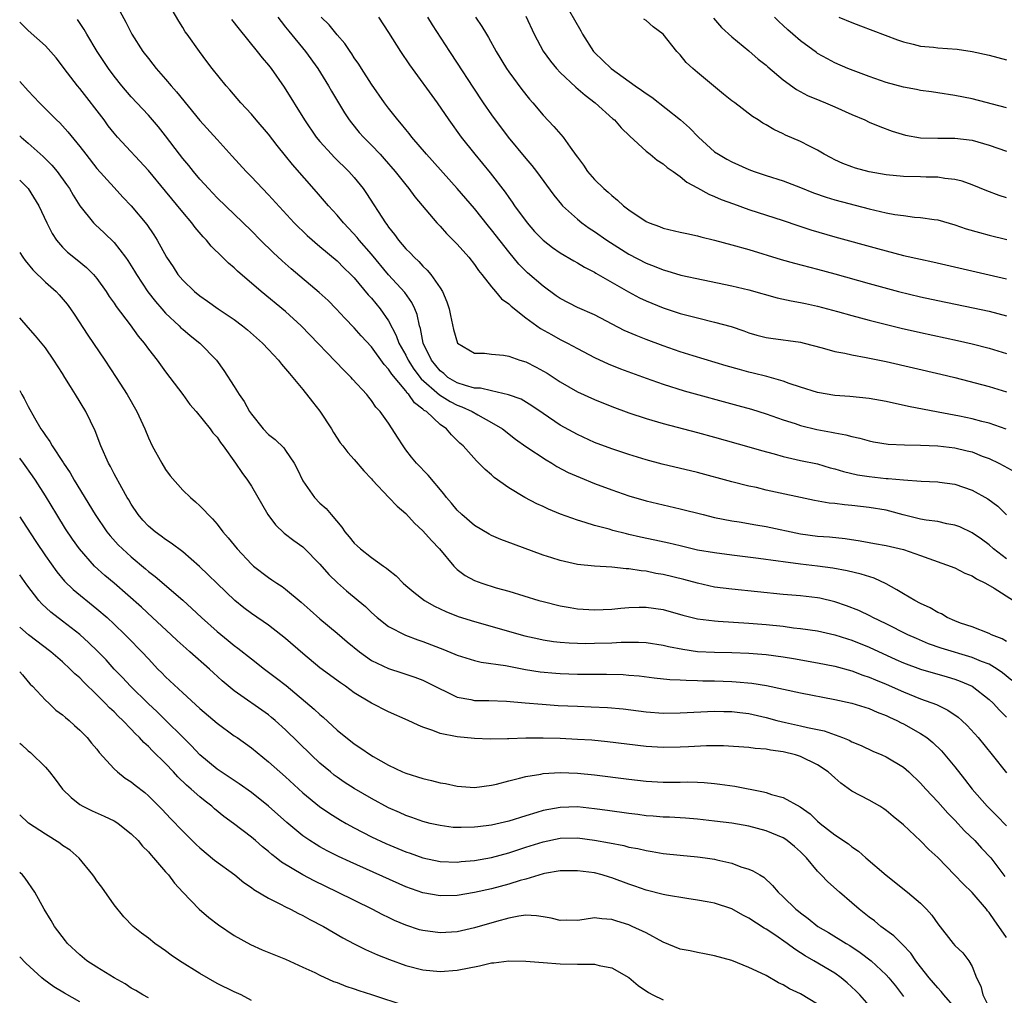
# Model space of a CAD drawing. Units: inches. Extents: x 2505000 to 2508000, y 1506000 to 1509000.
# Drawn here: x 2505000 to 2505115, y 1506191 to 1506305 of the extents above; entities that cross this region are included whole.
import ezdxf

# ---------------------------------------------------------------- set-up
doc = ezdxf.new("R2010")
doc.units = ezdxf.units.IN
doc.header["$MEASUREMENT"] = 0
doc.layers.add('LD25051506_2ft', color=121, linetype='Continuous')

msp = doc.modelspace()

# ---------------------------------------------------------------- linework, layer by layer
at = {"layer": 'LD25051506_2ft'}
for points, elevation in [([(2505011, 1506306.88), (2505012.39, 1506304.39), (2505013.09, 1506303), (2505014.36, 1506301), (2505015, 1506300.17), (2505015.52, 1506299.52), (2505015.92, 1506299), (2505017, 1506297.77), (2505017.65, 1506297), (2505018.28, 1506296.28), (2505021, 1506292.94), (2505023, 1506290.72), (2505024.78, 1506288.78), (2505026.4, 1506287), (2505027, 1506286.39), (2505028.29, 1506285), (2505029, 1506284.27), (2505032.01, 1506281), (2505033.52, 1506279.52), (2505035, 1506278.25), (2505037, 1506276.57), (2505037.78, 1506275.78), (2505038.6, 1506275), (2505039, 1506274.59), (2505040.63, 1506272.63), (2505041, 1506272.23), (2505042, 1506271), (2505043, 1506269.57), (2505043.89, 1506267.89), (2505044.2, 1506267), (2505045, 1506265.57), (2505045.27, 1506265), (2505045.95, 1506263.95), (2505046.81, 1506262.81), (2505048.95, 1506260.95), (2505050.17, 1506260.17), (2505051, 1506259.74), (2505051.55, 1506259.55), (2505052.74, 1506259), (2505053.38, 1506258.62), (2505055, 1506257.75), (2505056.27, 1506257), (2505057.8, 1506255.8), (2505059, 1506254.92), (2505061.37, 1506253.37), (2505062.01, 1506253), (2505062.62, 1506252.62), (2505063.92, 1506251.92), (2505065.31, 1506251.31), (2505067, 1506250.64), (2505069, 1506249.89), (2505071, 1506249.19), (2505073, 1506248.59), (2505077, 1506247.67), (2505079.66, 1506247), (2505081, 1506246.68), (2505083, 1506246.28), (2505083.85, 1506246.15), (2505085.8, 1506245.8), (2505087, 1506245.61), (2505091, 1506244.75), (2505093, 1506244.49), (2505094.4, 1506244.4), (2505096.21, 1506244.21), (2505097.96, 1506243.96), (2505099, 1506243.75), (2505099.65, 1506243.65), (2505101, 1506243.39), (2505103, 1506242.93), (2505105, 1506242.23), (2505109, 1506240.79), (2505110.17, 1506240.17), (2505111, 1506239.88), (2505111.52, 1506239.52), (2505112.57, 1506239), (2505113.58, 1506238.42), (2505115.85, 1506237)], 8608), ([(2505115, 1506241.86), (2505113.52, 1506243), (2505113, 1506243.47), (2505112.12, 1506244.12), (2505111, 1506244.89), (2505109.56, 1506245.56), (2505109, 1506245.76), (2505108.08, 1506245.92), (2505107, 1506246.18), (2505105.65, 1506246.35), (2505105, 1506246.48), (2505102.96, 1506246.96), (2505101.41, 1506247.41), (2505101, 1506247.5), (2505099, 1506247.83), (2505097, 1506248.05), (2505096.13, 1506248.13), (2505095, 1506248.28), (2505094.34, 1506248.34), (2505092.63, 1506248.63), (2505087, 1506249.86), (2505085.86, 1506250.14), (2505085, 1506250.33), (2505083, 1506250.83), (2505079, 1506251.9), (2505074.88, 1506252.88), (2505073, 1506253.39), (2505071, 1506254.01), (2505069, 1506254.67), (2505067, 1506255.42), (2505065, 1506256.32), (2505063, 1506257.44), (2505061, 1506258.78), (2505059.69, 1506259.69), (2505058.44, 1506260.44), (2505056.98, 1506260.98), (2505055, 1506261.41), (2505053.72, 1506261.73), (2505053, 1506261.75), (2505051.97, 1506262.03), (2505051, 1506262.37), (2505049.92, 1506263), (2505049.43, 1506263.43), (2505049, 1506263.75), (2505047.98, 1506265), (2505047.04, 1506267), (2505046.71, 1506268.71), (2505046.6, 1506269), (2505046.32, 1506270.32), (2505046.04, 1506271), (2505045.71, 1506271.71), (2505044.88, 1506272.88), (2505043, 1506274.96), (2505041, 1506277.35), (2505039.57, 1506279), (2505039.32, 1506279.32), (2505038.37, 1506280.37), (2505037.75, 1506281), (2505037, 1506281.9), (2505035.98, 1506283), (2505035.54, 1506283.54), (2505034.61, 1506284.61), (2505031.8, 1506287.8), (2505031, 1506288.82), (2505030.01, 1506290.01), (2505029, 1506291.33), (2505027.56, 1506293), (2505027, 1506293.68), (2505025.79, 1506295), (2505024.51, 1506296.51), (2505024.05, 1506297), (2505022.43, 1506299), (2505021.81, 1506299.81), (2505020.94, 1506301), (2505019.51, 1506303), (2505019.29, 1506303.29), (2505019, 1506303.79), (2505018.53, 1506304.53), (2505017.13, 1506307)], 8610), ([(2505063.34, 1506307), (2505065.41, 1506303.41), (2505065.61, 1506303), (2505066.87, 1506301), (2505067, 1506300.86), (2505068.94, 1506299), (2505071.73, 1506297), (2505072.49, 1506296.49), (2505073, 1506296.08), (2505073.67, 1506295.67), (2505077.03, 1506293.03), (2505078.08, 1506292.08), (2505079.1, 1506291), (2505081, 1506289.3), (2505081.44, 1506289), (2505082.42, 1506288.42), (2505083, 1506288.11), (2505085, 1506287.23), (2505085.61, 1506287), (2505087, 1506286.52), (2505089, 1506285.89), (2505091, 1506285.13), (2505092.52, 1506284.52), (2505094, 1506284), (2505095, 1506283.7), (2505099, 1506282.65), (2505101, 1506282.18), (2505102.01, 1506281.99), (2505103, 1506281.85), (2505104.31, 1506281.69), (2505105, 1506281.65), (2505106.6, 1506281.4), (2505107, 1506281.36), (2505109, 1506280.78), (2505110.33, 1506280.33), (2505111.88, 1506279.88), (2505113, 1506279.59), (2505115.07, 1506279.07)], 8626), ([(2505115, 1506232.22), (2505114.52, 1506232.52), (2505113.25, 1506233), (2505113, 1506233.14), (2505111, 1506233.9), (2505109.65, 1506234.35), (2505109, 1506234.6), (2505108.1, 1506235), (2505107.43, 1506235.43), (2505107, 1506235.58), (2505106.13, 1506236.13), (2505105, 1506236.63), (2505104.32, 1506237), (2505103, 1506237.77), (2505102.23, 1506238.23), (2505101, 1506238.94), (2505099.58, 1506239.58), (2505098.06, 1506240.06), (2505096.45, 1506240.45), (2505094.76, 1506240.76), (2505093, 1506240.99), (2505091, 1506241.21), (2505089, 1506241.48), (2505088.42, 1506241.58), (2505086.1, 1506241.9), (2505083, 1506242.26), (2505081, 1506242.53), (2505079, 1506242.87), (2505077, 1506243.34), (2505075.67, 1506243.67), (2505074.03, 1506244.03), (2505072.37, 1506244.37), (2505071, 1506244.69), (2505070.74, 1506244.74), (2505069.15, 1506245.15), (2505068.71, 1506245.29), (2505067, 1506245.74), (2505065.91, 1506246.09), (2505065, 1506246.34), (2505063.05, 1506247.05), (2505061.63, 1506247.63), (2505061, 1506247.93), (2505060.26, 1506248.26), (2505058.87, 1506249), (2505057, 1506250.13), (2505055.32, 1506251.32), (2505055, 1506251.62), (2505054.25, 1506252.25), (2505053.53, 1506253), (2505053.25, 1506253.25), (2505051.68, 1506255), (2505051.32, 1506255.32), (2505051, 1506255.65), (2505050.31, 1506256.31), (2505049.73, 1506257), (2505049, 1506257.52), (2505047.4, 1506259), (2505047.15, 1506259.15), (2505047, 1506259.3), (2505046.03, 1506260.03), (2505045.37, 1506261), (2505045.17, 1506261.17), (2505045, 1506261.42), (2505043.37, 1506263.37), (2505043, 1506263.96), (2505042.49, 1506264.49), (2505041, 1506266.55), (2505039.82, 1506267.82), (2505039, 1506268.77), (2505037.88, 1506269.88), (2505036.87, 1506271), (2505035.94, 1506271.94), (2505034.9, 1506272.9), (2505031.66, 1506275.66), (2505030.6, 1506276.6), (2505029.56, 1506277.56), (2505028.07, 1506279), (2505027, 1506280.07), (2505023, 1506283.93), (2505022, 1506285), (2505021.53, 1506285.53), (2505021, 1506286.11), (2505020.25, 1506287), (2505019.7, 1506287.7), (2505019, 1506288.53), (2505018.63, 1506289), (2505017, 1506291.15), (2505016.19, 1506292.19), (2505015, 1506293.57), (2505013, 1506295.69), (2505011.89, 1506297), (2505011, 1506298.12), (2505010.36, 1506299), (2505009.03, 1506301), (2505007.82, 1506303), (2505007.53, 1506303.53), (2505006.73, 1506304.73)], 8606), ([(2505024.7, 1506304.7), (2505025.58, 1506303.58), (2505027.69, 1506301), (2505028.26, 1506300.26), (2505029, 1506299.39), (2505029.3, 1506299), (2505030.84, 1506296.84), (2505033.18, 1506293), (2505034.57, 1506291), (2505035, 1506290.48), (2505036.35, 1506289), (2505036.67, 1506288.67), (2505038.37, 1506287), (2505039, 1506286.28), (2505040.02, 1506285), (2505040.43, 1506284.43), (2505042.64, 1506281), (2505042.8, 1506280.8), (2505043, 1506280.5), (2505043.67, 1506279.67), (2505044.14, 1506279), (2505045, 1506277.99), (2505045.51, 1506277.51), (2505045.96, 1506277), (2505046.51, 1506276.51), (2505047, 1506275.96), (2505047.51, 1506275.51), (2505047.93, 1506275), (2505049, 1506273.44), (2505049.28, 1506273), (2505049.79, 1506271.79), (2505050.04, 1506271), (2505050.2, 1506270.2), (2505050.57, 1506268.57), (2505051.01, 1506267), (2505053, 1506265.82), (2505054.17, 1506265.83), (2505055, 1506265.72), (2505056.4, 1506265.6), (2505057, 1506265.47), (2505058.31, 1506265), (2505059, 1506264.79), (2505060.19, 1506264.19), (2505061.47, 1506263.47), (2505063, 1506262.48), (2505065, 1506261.32), (2505067, 1506260.4), (2505069, 1506259.6), (2505071, 1506258.87), (2505073, 1506258.21), (2505075, 1506257.63), (2505079, 1506256.58), (2505081, 1506256.04), (2505085, 1506254.91), (2505086.46, 1506254.46), (2505087.92, 1506254.08), (2505089, 1506253.77), (2505091, 1506253.32), (2505093, 1506252.9), (2505094.47, 1506252.47), (2505095, 1506252.34), (2505096.02, 1506252.02), (2505097.65, 1506251.65), (2505099, 1506251.43), (2505101, 1506251.22), (2505101.22, 1506251.22), (2505103, 1506251.06), (2505105.09, 1506250.9), (2505107, 1506250.82), (2505107.21, 1506250.79), (2505109, 1506250.53), (2505111, 1506249.83), (2505112.84, 1506248.84), (2505113.99, 1506247.99), (2505115, 1506246.98)], 8612), ([(2505030.08, 1506305), (2505030.47, 1506304.47), (2505031, 1506303.83), (2505031.36, 1506303.36), (2505033.31, 1506301), (2505034.74, 1506299), (2505035.98, 1506297), (2505036.35, 1506296.35), (2505037.84, 1506293.84), (2505038.4, 1506293), (2505038.66, 1506292.66), (2505039.56, 1506291.56), (2505040.06, 1506291), (2505041, 1506290.05), (2505042.01, 1506289), (2505042.48, 1506288.48), (2505043.78, 1506287), (2505045, 1506285.43), (2505045.36, 1506285), (2505046.05, 1506284.05), (2505048.63, 1506281), (2505049, 1506280.61), (2505049.76, 1506279.76), (2505051, 1506278.51), (2505052.36, 1506277), (2505053, 1506276.17), (2505053.47, 1506275.47), (2505053.88, 1506275), (2505055, 1506273.54), (2505055.47, 1506273), (2505056.16, 1506272.16), (2505057, 1506271.57), (2505057.28, 1506271.28), (2505059, 1506269.94), (2505060.71, 1506268.71), (2505061.98, 1506267.98), (2505063, 1506267.43), (2505063.84, 1506267), (2505065, 1506266.36), (2505067, 1506265.3), (2505068.58, 1506264.58), (2505070.01, 1506264.01), (2505073, 1506262.91), (2505075, 1506262.19), (2505077.44, 1506261.44), (2505083.72, 1506259.72), (2505085.28, 1506259.28), (2505087, 1506258.74), (2505089, 1506258.05), (2505090.39, 1506257.61), (2505091, 1506257.4), (2505092.92, 1506256.92), (2505094.61, 1506256.61), (2505095, 1506256.52), (2505096.3, 1506256.3), (2505097, 1506256.09), (2505097.91, 1506255.91), (2505099, 1506255.61), (2505099.5, 1506255.5), (2505101.22, 1506255.22), (2505103.13, 1506255.13), (2505105, 1506255.11), (2505107, 1506255.02), (2505109, 1506254.78), (2505110.45, 1506254.45), (2505111, 1506254.3), (2505112.17, 1506253.83), (2505113, 1506253.53), (2505114.12, 1506253), (2505114.7, 1506252.7), (2505115.97, 1506251.97)], 8614), ([(2505114.97, 1506256.97), (2505113, 1506257.64), (2505112.16, 1506257.84), (2505111, 1506258.16), (2505109.53, 1506258.47), (2505107.04, 1506258.96), (2505103.61, 1506259.61), (2505101, 1506260.18), (2505099, 1506260.54), (2505096.76, 1506260.76), (2505095, 1506260.89), (2505093, 1506261.22), (2505091, 1506261.87), (2505089.7, 1506262.3), (2505089, 1506262.57), (2505087.1, 1506263.1), (2505085.5, 1506263.5), (2505085, 1506263.61), (2505083.9, 1506263.9), (2505082.34, 1506264.34), (2505078.48, 1506265.52), (2505077, 1506265.98), (2505075, 1506266.66), (2505073, 1506267.41), (2505071.86, 1506267.86), (2505070.47, 1506268.47), (2505067, 1506270.27), (2505065, 1506271.16), (2505063, 1506272.2), (2505062.52, 1506272.52), (2505061, 1506273.61), (2505059.19, 1506275.19), (2505059, 1506275.36), (2505058.19, 1506276.19), (2505057, 1506277.62), (2505055, 1506280.19), (2505054.63, 1506280.63), (2505053, 1506282.67), (2505051, 1506285.03), (2505047.41, 1506289), (2505045.71, 1506291), (2505045.41, 1506291.41), (2505045, 1506291.89), (2505044.51, 1506292.51), (2505044.06, 1506293), (2505043, 1506294.37), (2505042.53, 1506295), (2505041, 1506297.19), (2505039.83, 1506299), (2505039.51, 1506299.51), (2505039, 1506300.24), (2505038.71, 1506300.71), (2505038.5, 1506301), (2505037.91, 1506301.91), (2505037, 1506302.92), (2505036.08, 1506304.08), (2505035.14, 1506305)], 8616), ([(2505041.83, 1506305), (2505043, 1506303.18), (2505044.37, 1506301), (2505045.43, 1506299.43), (2505048.65, 1506295), (2505050.02, 1506293), (2505051.45, 1506291), (2505053.03, 1506289), (2505053.94, 1506287.94), (2505054.83, 1506286.83), (2505056.58, 1506284.58), (2505057, 1506283.95), (2505057.41, 1506283.41), (2505057.68, 1506283), (2505059.14, 1506281), (2505060.02, 1506280.02), (2505061, 1506278.98), (2505062.12, 1506278.12), (2505063, 1506277.52), (2505064.58, 1506276.58), (2505065, 1506276.36), (2505065.84, 1506275.84), (2505067, 1506275.27), (2505067.16, 1506275.16), (2505070.97, 1506272.97), (2505072.26, 1506272.26), (2505073, 1506271.9), (2505075, 1506271.1), (2505077, 1506270.46), (2505079, 1506269.93), (2505081, 1506269.44), (2505082.91, 1506268.91), (2505084.41, 1506268.41), (2505085, 1506268.2), (2505085.93, 1506267.93), (2505087, 1506267.64), (2505087.55, 1506267.55), (2505091, 1506267.1), (2505091.43, 1506267), (2505093.55, 1506266.45), (2505095, 1506266.03), (2505096.18, 1506265.82), (2505097, 1506265.62), (2505098.67, 1506265.33), (2505101, 1506264.84), (2505107.38, 1506263.38), (2505109, 1506262.99), (2505113, 1506261.92), (2505115, 1506261.33)], 8618), ([(2505047.54, 1506305), (2505048.09, 1506304.09), (2505050.09, 1506301), (2505051, 1506299.64), (2505052.82, 1506296.82), (2505054.03, 1506295), (2505055, 1506293.6), (2505056.95, 1506291), (2505059, 1506288.5), (2505059.69, 1506287.69), (2505060.22, 1506287), (2505062.25, 1506284.25), (2505063.15, 1506283.15), (2505063.28, 1506283), (2505065, 1506281.42), (2505065.52, 1506281), (2505066.39, 1506280.39), (2505067, 1506279.99), (2505068.43, 1506279), (2505071, 1506277.35), (2505073, 1506276.3), (2505073.96, 1506275.96), (2505075, 1506275.53), (2505075.43, 1506275.43), (2505077.07, 1506274.93), (2505079.65, 1506274.35), (2505083, 1506273.67), (2505085, 1506273.19), (2505088.27, 1506272.27), (2505089.9, 1506271.9), (2505091, 1506271.72), (2505091.59, 1506271.59), (2505093, 1506271.29), (2505095.33, 1506270.67), (2505097, 1506270.19), (2505099, 1506269.67), (2505102.73, 1506268.73), (2505105, 1506268.21), (2505109.31, 1506267.31), (2505111, 1506266.92), (2505113, 1506266.4), (2505115, 1506265.79)], 8620), ([(2505053.11, 1506305), (2505053.88, 1506303.88), (2505054.39, 1506303), (2505054.63, 1506302.63), (2505055.53, 1506301), (2505056.74, 1506299), (2505057, 1506298.63), (2505058.54, 1506296.54), (2505059.43, 1506295.43), (2505059.81, 1506295), (2505061, 1506293.58), (2505062.25, 1506292.25), (2505063.34, 1506291), (2505064.15, 1506289.85), (2505064.87, 1506288.87), (2505065, 1506288.67), (2505065.72, 1506287.72), (2505066.2, 1506287), (2505067, 1506286.08), (2505068.07, 1506285), (2505068.58, 1506284.58), (2505069, 1506284.18), (2505069.67, 1506283.67), (2505070.38, 1506283), (2505071, 1506282.53), (2505073, 1506281.16), (2505073.37, 1506281), (2505074.57, 1506280.57), (2505075, 1506280.4), (2505077, 1506279.94), (2505077.75, 1506279.75), (2505079, 1506279.5), (2505079.38, 1506279.38), (2505081, 1506279), (2505083, 1506278.46), (2505085, 1506277.9), (2505088.75, 1506276.75), (2505090.3, 1506276.3), (2505093, 1506275.61), (2505095, 1506275.06), (2505099, 1506273.93), (2505102.44, 1506273), (2505105, 1506272.39), (2505107, 1506271.96), (2505111.12, 1506271.12), (2505113, 1506270.7), (2505115, 1506270.17)], 8622), ([(2505059, 1506305.1), (2505059.98, 1506303), (2505061.03, 1506301.03), (2505061.86, 1506299.86), (2505062.58, 1506299), (2505063, 1506298.55), (2505064.84, 1506296.84), (2505065.9, 1506295.9), (2505067.08, 1506295), (2505069.14, 1506293.14), (2505069.31, 1506293), (2505070.09, 1506292.09), (2505071.1, 1506291.1), (2505073, 1506289.36), (2505073.48, 1506289), (2505074.32, 1506288.32), (2505075, 1506287.9), (2505075.47, 1506287.47), (2505076.18, 1506287), (2505077, 1506286.42), (2505077.76, 1506285.76), (2505079, 1506285.09), (2505080.34, 1506284.34), (2505081, 1506284.1), (2505081.75, 1506283.75), (2505083.21, 1506283.21), (2505085, 1506282.57), (2505089, 1506281.28), (2505090.69, 1506280.69), (2505092.2, 1506280.2), (2505095, 1506279.39), (2505099.99, 1506278.01), (2505103, 1506277.22), (2505105, 1506276.76), (2505106.45, 1506276.45), (2505113, 1506274.96), (2505115, 1506274.49)], 8624), ([(2505115, 1506283.94), (2505114.18, 1506284.18), (2505112.73, 1506284.73), (2505111, 1506285.43), (2505109.86, 1506285.86), (2505109, 1506286.07), (2505107.82, 1506286.18), (2505107, 1506286.34), (2505105.66, 1506286.34), (2505105, 1506286.37), (2505103, 1506286.41), (2505101, 1506286.61), (2505099, 1506286.96), (2505097.4, 1506287.4), (2505097, 1506287.53), (2505095.94, 1506287.94), (2505095, 1506288.37), (2505094.57, 1506288.57), (2505093.77, 1506289), (2505093, 1506289.48), (2505092.04, 1506289.96), (2505091, 1506290.51), (2505089.25, 1506291.25), (2505089, 1506291.38), (2505087.89, 1506291.89), (2505087, 1506292.44), (2505086.63, 1506292.63), (2505086.08, 1506293), (2505085.4, 1506293.4), (2505083.34, 1506295), (2505083, 1506295.25), (2505082.02, 1506296.02), (2505079, 1506298.53), (2505078.45, 1506299), (2505077.7, 1506299.7), (2505077, 1506300.59), (2505076.79, 1506300.79), (2505076.61, 1506301), (2505075, 1506303), (2505073.85, 1506303.85), (2505073, 1506304.61), (2505072.76, 1506304.76)], 8628), ([(2505080.88, 1506304.88), (2505081.8, 1506303.8), (2505083, 1506302.71), (2505085, 1506301.05), (2505086.09, 1506300.09), (2505087, 1506299.38), (2505087.2, 1506299.2), (2505089, 1506297.7), (2505090.56, 1506296.56), (2505091.84, 1506295.84), (2505093.26, 1506295.26), (2505093.93, 1506295), (2505095, 1506294.55), (2505097, 1506293.64), (2505098.52, 1506293), (2505099, 1506292.76), (2505100.24, 1506292.24), (2505101.71, 1506291.71), (2505103.25, 1506291.25), (2505105, 1506290.92), (2505107, 1506290.88), (2505109, 1506290.89), (2505111, 1506290.63), (2505113, 1506290.06), (2505115, 1506289.36)], 8630), ([(2505115, 1506294.41), (2505111, 1506295.45), (2505109, 1506295.86), (2505107, 1506296.15), (2505106.27, 1506296.27), (2505105, 1506296.44), (2505104.54, 1506296.54), (2505103, 1506296.83), (2505101, 1506297.37), (2505099, 1506298.06), (2505096.53, 1506299), (2505095, 1506299.68), (2505094.14, 1506300.14), (2505093, 1506300.77), (2505092.86, 1506300.86), (2505091, 1506302.23), (2505090.13, 1506303), (2505089.52, 1506303.52), (2505089, 1506304.02), (2505088.48, 1506304.48), (2505087.99, 1506305)], 8632), ([(2505095.48, 1506305), (2505097, 1506304.37), (2505097.99, 1506303.99), (2505102.33, 1506302.33), (2505103, 1506302.11), (2505104.15, 1506301.85), (2505105, 1506301.62), (2505106.52, 1506301.48), (2505107, 1506301.42), (2505109.26, 1506301.26), (2505111, 1506301), (2505113, 1506300.56), (2505115, 1506300.01)], 8634), ([(2505115.65, 1506227.65), (2505114.55, 1506228.55), (2505113.92, 1506229), (2505113, 1506229.55), (2505112.12, 1506229.88), (2505111, 1506230.36), (2505107.42, 1506231.42), (2505105.94, 1506231.94), (2505104.54, 1506232.54), (2505103.52, 1506233), (2505101, 1506234.28), (2505099.44, 1506235), (2505099.16, 1506235.16), (2505097.81, 1506235.81), (2505096.37, 1506236.37), (2505095, 1506236.82), (2505093.25, 1506237.25), (2505093, 1506237.29), (2505091, 1506237.54), (2505089, 1506237.7), (2505085.98, 1506237.98), (2505083, 1506238.29), (2505081, 1506238.56), (2505079, 1506238.99), (2505077.42, 1506239.42), (2505075, 1506240.01), (2505074.15, 1506240.15), (2505073, 1506240.4), (2505072.44, 1506240.44), (2505071, 1506240.68), (2505070.68, 1506240.68), (2505069, 1506240.87), (2505067, 1506241), (2505065, 1506241.19), (2505063, 1506241.63), (2505062.04, 1506241.96), (2505061, 1506242.29), (2505057.54, 1506243.54), (2505056.09, 1506244.09), (2505055, 1506244.55), (2505054.71, 1506244.71), (2505053, 1506245.74), (2505051.54, 1506247), (2505051, 1506247.53), (2505050.33, 1506248.33), (2505049.74, 1506249), (2505049.43, 1506249.43), (2505047.61, 1506251.61), (2505046.26, 1506253), (2505045.68, 1506253.68), (2505045, 1506254.55), (2505044.68, 1506255), (2505044.02, 1506256.02), (2505043.43, 1506257), (2505043, 1506257.64), (2505042.01, 1506259), (2505041.52, 1506259.52), (2505041, 1506260.31), (2505040.68, 1506260.68), (2505040.45, 1506261), (2505038.8, 1506262.8), (2505038.64, 1506263), (2505037.8, 1506263.8), (2505032.81, 1506269), (2505031, 1506270.67), (2505028.15, 1506273), (2505025.38, 1506275.38), (2505025, 1506275.76), (2505024.32, 1506276.32), (2505023.65, 1506277), (2505022.3, 1506278.3), (2505021.77, 1506279), (2505021.38, 1506279.38), (2505020.46, 1506280.46), (2505020.07, 1506281), (2505019, 1506282.24), (2505017, 1506284.71), (2505015, 1506287.1), (2505011.41, 1506291), (2505011, 1506291.48), (2505010.33, 1506292.33), (2505009.83, 1506293), (2505007, 1506296.68), (2505006.73, 1506297), (2505005.19, 1506299), (2505005, 1506299.28), (2505004.24, 1506300.24), (2505003, 1506301.66), (2505001, 1506303.45), (2505000.2, 1506304.2), (2505000, 1506304.39)], 8604), ([(2505000, 1506297.48), (2505001, 1506296.38), (2505002.29, 1506295), (2505004.29, 1506293), (2505004.66, 1506292.66), (2505005.61, 1506291.61), (2505007, 1506289.92), (2505007.69, 1506289), (2505009, 1506287.35), (2505011, 1506285.12), (2505012.02, 1506284.02), (2505013, 1506283), (2505014.82, 1506280.82), (2505015.62, 1506279.62), (2505016.02, 1506279), (2505017.13, 1506277), (2505017.88, 1506275.88), (2505018.44, 1506275), (2505019, 1506274.33), (2505020.37, 1506273), (2505021, 1506272.5), (2505021.89, 1506271.89), (2505023.15, 1506271), (2505025, 1506269.73), (2505025.98, 1506269), (2505026.54, 1506268.54), (2505028.29, 1506267), (2505029, 1506266.23), (2505030.18, 1506265), (2505030.53, 1506264.53), (2505031, 1506264), (2505031.43, 1506263.43), (2505031.85, 1506263), (2505033, 1506261.58), (2505034.13, 1506260.13), (2505035, 1506259.07), (2505036.35, 1506257), (2505036.58, 1506256.58), (2505037.37, 1506255.37), (2505037.67, 1506255), (2505038.24, 1506254.24), (2505039, 1506253.42), (2505040.1, 1506252.1), (2505041, 1506251.15), (2505041.13, 1506251), (2505043.04, 1506249), (2505043.98, 1506247.98), (2505045, 1506247.14), (2505046.01, 1506246.01), (2505047, 1506245.12), (2505047.98, 1506243.98), (2505048.92, 1506243), (2505050.59, 1506241), (2505050.79, 1506240.79), (2505051, 1506240.61), (2505051.92, 1506239.92), (2505053, 1506239.32), (2505053.85, 1506239), (2505055.52, 1506238.48), (2505057, 1506238.07), (2505060.49, 1506237), (2505061, 1506236.86), (2505063, 1506236.37), (2505064.16, 1506236.16), (2505065, 1506236.03), (2505067, 1506235.9), (2505069, 1506235.99), (2505070.08, 1506236.08), (2505071, 1506236.18), (2505072.19, 1506236.19), (2505073, 1506236.22), (2505075, 1506235.94), (2505077.29, 1506235.29), (2505079, 1506234.86), (2505081, 1506234.6), (2505081.41, 1506234.59), (2505085, 1506234.36), (2505087, 1506234.2), (2505089, 1506233.98), (2505090.19, 1506233.81), (2505091, 1506233.72), (2505093, 1506233.44), (2505095, 1506233), (2505096.5, 1506232.5), (2505097, 1506232.35), (2505099, 1506231.53), (2505102.1, 1506230.1), (2505103, 1506229.71), (2505105, 1506228.98), (2505108.1, 1506228.1), (2505109, 1506227.82), (2505109.6, 1506227.6), (2505111.01, 1506227), (2505113, 1506225.45), (2505113.47, 1506225), (2505114.2, 1506224.2), (2505115, 1506223.4)], 8602), ([(2505000, 1506291.15), (2505000.16, 1506291), (2505001, 1506290.3), (2505002.74, 1506288.74), (2505003.74, 1506287.74), (2505004.36, 1506287), (2505005.47, 1506285.47), (2505005.8, 1506285), (2505006.24, 1506284.24), (2505007.01, 1506283), (2505008.62, 1506281), (2505008.8, 1506280.8), (2505009.85, 1506279.85), (2505011, 1506278.73), (2505012.35, 1506277), (2505012.62, 1506276.62), (2505013.38, 1506275.38), (2505013.6, 1506275), (2505014.95, 1506272.95), (2505015.83, 1506271.83), (2505016.56, 1506271), (2505017, 1506270.5), (2505018.59, 1506269), (2505018.79, 1506268.79), (2505019, 1506268.6), (2505019.88, 1506267.88), (2505021.01, 1506267), (2505022.92, 1506265), (2505023.79, 1506263.79), (2505025, 1506261.92), (2505025.57, 1506261), (2505026.17, 1506260.17), (2505026.79, 1506259), (2505027, 1506258.7), (2505028.38, 1506257), (2505029, 1506256.35), (2505029.76, 1506255.76), (2505030.77, 1506254.77), (2505031, 1506254.46), (2505031.99, 1506253), (2505032.35, 1506252.35), (2505033, 1506250.95), (2505034.36, 1506249), (2505035, 1506248.35), (2505035.71, 1506247.71), (2505036.29, 1506247), (2505037.55, 1506245.55), (2505037.89, 1506245), (2505038.42, 1506244.42), (2505039, 1506243.66), (2505039.35, 1506243.35), (2505039.71, 1506243), (2505041, 1506241.98), (2505042.4, 1506241), (2505042.77, 1506240.77), (2505043, 1506240.55), (2505043.88, 1506239.88), (2505044.7, 1506239), (2505045, 1506238.74), (2505045.94, 1506237.94), (2505047.18, 1506237), (2505048.34, 1506236.34), (2505049.68, 1506235.69), (2505051.12, 1506235.12), (2505053, 1506234.54), (2505058.88, 1506232.88), (2505060.5, 1506232.5), (2505061, 1506232.41), (2505062.21, 1506232.21), (2505063, 1506232.12), (2505064.04, 1506232.04), (2505065.99, 1506231.99), (2505067, 1506232), (2505069, 1506232.05), (2505070.11, 1506232.11), (2505072.12, 1506232.12), (2505073, 1506232.08), (2505075, 1506231.78), (2505075.62, 1506231.62), (2505077.3, 1506231.3), (2505079, 1506231.06), (2505081, 1506230.96), (2505083, 1506230.93), (2505085, 1506230.86), (2505087, 1506230.69), (2505089, 1506230.41), (2505090.21, 1506230.21), (2505093, 1506229.72), (2505095, 1506229.32), (2505097, 1506228.77), (2505098.28, 1506228.28), (2505099, 1506228.05), (2505099.73, 1506227.73), (2505101, 1506227.23), (2505103, 1506226.34), (2505105, 1506225.54), (2505106.85, 1506224.85), (2505108.19, 1506224.19), (2505109.38, 1506223.38), (2505109.8, 1506223), (2505110.42, 1506222.42), (2505111.72, 1506221), (2505113.34, 1506219), (2505115, 1506216.9)], 8600), ([(2505000, 1506286), (2505001, 1506285), (2505002.23, 1506283), (2505003.17, 1506281), (2505003.77, 1506279.77), (2505004.28, 1506279), (2505005, 1506278.16), (2505005.58, 1506277.58), (2505006.7, 1506276.7), (2505007.79, 1506275.79), (2505008.59, 1506275), (2505009, 1506274.52), (2505010.09, 1506273), (2505010.44, 1506272.44), (2505011, 1506271.65), (2505011.25, 1506271.25), (2505012.89, 1506269.11), (2505013.81, 1506267.81), (2505014.49, 1506267), (2505015, 1506266.29), (2505016.01, 1506265), (2505017, 1506263.66), (2505017.51, 1506263), (2505019, 1506261), (2505019.83, 1506259.83), (2505020.58, 1506259), (2505022.19, 1506257), (2505022.53, 1506256.53), (2505023, 1506256.02), (2505023.39, 1506255.39), (2505023.71, 1506255), (2505025.16, 1506253), (2505025.89, 1506251.89), (2505026.55, 1506251), (2505027, 1506250.3), (2505028.92, 1506247), (2505029.8, 1506245.8), (2505030.83, 1506244.83), (2505031.97, 1506243.97), (2505033, 1506243.25), (2505033.13, 1506243.13), (2505035, 1506241.22), (2505036.03, 1506240.03), (2505037.03, 1506239.03), (2505038.11, 1506238.11), (2505039.47, 1506237), (2505040.29, 1506236.29), (2505041, 1506235.59), (2505041.66, 1506235), (2505043, 1506233.94), (2505044.96, 1506232.96), (2505046.4, 1506232.4), (2505047, 1506232.22), (2505049, 1506231.42), (2505049.31, 1506231.31), (2505050.73, 1506230.73), (2505051, 1506230.6), (2505053, 1506229.98), (2505053.79, 1506229.79), (2505056.61, 1506229.39), (2505058.95, 1506228.95), (2505060.67, 1506228.67), (2505062.5, 1506228.5), (2505063, 1506228.46), (2505065, 1506228.4), (2505068.4, 1506228.4), (2505070.35, 1506228.35), (2505071, 1506228.3), (2505072.19, 1506228.19), (2505073.97, 1506227.97), (2505075.78, 1506227.78), (2505077, 1506227.74), (2505077.68, 1506227.68), (2505079, 1506227.67), (2505079.64, 1506227.64), (2505081, 1506227.62), (2505083, 1506227.55), (2505083.52, 1506227.52), (2505085.34, 1506227.34), (2505087.06, 1506227.06), (2505091, 1506226.23), (2505095, 1506225.46), (2505097, 1506225.02), (2505099, 1506224.4), (2505099.96, 1506223.97), (2505101, 1506223.58), (2505101.39, 1506223.39), (2505102.23, 1506223), (2505102.73, 1506222.73), (2505103, 1506222.6), (2505105, 1506221.47), (2505105.72, 1506221), (2505106.44, 1506220.44), (2505107.45, 1506219.45), (2505107.84, 1506219), (2505109, 1506217.58), (2505110.14, 1506216.14), (2505111.03, 1506215), (2505112.75, 1506213), (2505113.88, 1506211.88), (2505115, 1506210.72)], 8598), ([(2505000, 1506277.56), (2505000.36, 1506277), (2505000.64, 1506276.64), (2505001.55, 1506275.55), (2505003, 1506274.1), (2505004.24, 1506273), (2505004.61, 1506272.61), (2505005.54, 1506271.54), (2505005.93, 1506271), (2505006.36, 1506270.36), (2505007.93, 1506267.93), (2505009.94, 1506265), (2505011.24, 1506263), (2505012.52, 1506261), (2505013.66, 1506259), (2505014.57, 1506257), (2505015, 1506255.95), (2505015.45, 1506255), (2505016.55, 1506253), (2505017, 1506252.24), (2505017.53, 1506251.53), (2505019, 1506249.86), (2505019.89, 1506249), (2505020.5, 1506248.5), (2505021, 1506248.04), (2505021.51, 1506247.51), (2505021.95, 1506247), (2505022.49, 1506246.49), (2505023, 1506245.89), (2505023.69, 1506245), (2505024.31, 1506244.31), (2505025.34, 1506243), (2505027, 1506241.24), (2505027.27, 1506241), (2505029, 1506239.65), (2505029.4, 1506239.4), (2505029.97, 1506239), (2505030.61, 1506238.61), (2505031, 1506238.31), (2505032.8, 1506236.8), (2505033.85, 1506235.85), (2505035, 1506234.84), (2505037, 1506233.18), (2505038.16, 1506232.16), (2505039.6, 1506231), (2505041, 1506230.01), (2505043, 1506229.04), (2505044.55, 1506228.55), (2505046.05, 1506228.05), (2505047, 1506227.7), (2505047.47, 1506227.47), (2505049, 1506226.68), (2505049.59, 1506226.41), (2505051, 1506225.72), (2505052.57, 1506225.43), (2505053, 1506225.33), (2505054.68, 1506225.32), (2505056.74, 1506225.26), (2505058.93, 1506225.07), (2505060.89, 1506224.89), (2505062.76, 1506224.76), (2505065, 1506224.65), (2505066.61, 1506224.61), (2505068.52, 1506224.52), (2505070.35, 1506224.35), (2505073, 1506224.02), (2505075, 1506223.86), (2505077, 1506223.88), (2505081, 1506224.09), (2505082.06, 1506224.06), (2505083, 1506224.06), (2505083.93, 1506223.93), (2505085, 1506223.81), (2505087, 1506223.34), (2505088.26, 1506223), (2505089.24, 1506222.76), (2505091, 1506222.39), (2505091.83, 1506222.17), (2505093.78, 1506221.78), (2505095.92, 1506221), (2505096.69, 1506220.69), (2505097, 1506220.5), (2505098.07, 1506220.07), (2505099.43, 1506219.43), (2505100.49, 1506219), (2505101, 1506218.77), (2505103, 1506217.56), (2505103.63, 1506217), (2505105, 1506215.68), (2505105.61, 1506215), (2505107, 1506213.51), (2505108.18, 1506212.18), (2505109, 1506211.38), (2505110.14, 1506210.14), (2505111.32, 1506209), (2505112.11, 1506208.11), (2505113.18, 1506207), (2505114.83, 1506204.83)], 8596), ([(2505115, 1506197.7), (2505114.13, 1506199), (2505113.65, 1506199.65), (2505113, 1506200.63), (2505112.82, 1506200.82), (2505112.69, 1506201), (2505111, 1506202.94), (2505109.95, 1506203.95), (2505109, 1506204.98), (2505107, 1506207.02), (2505105.97, 1506207.97), (2505105, 1506208.97), (2505103, 1506210.83), (2505101.82, 1506211.82), (2505101, 1506212.5), (2505100.71, 1506212.71), (2505100.24, 1506213), (2505099, 1506213.71), (2505097, 1506214.76), (2505095.71, 1506215.71), (2505095, 1506216.31), (2505094.23, 1506217), (2505093, 1506217.84), (2505091, 1506218.81), (2505090.41, 1506219), (2505089, 1506219.34), (2505087.52, 1506219.52), (2505087, 1506219.64), (2505085.72, 1506219.72), (2505085, 1506219.84), (2505082.04, 1506220.04), (2505080.04, 1506220.04), (2505077.94, 1506219.94), (2505077, 1506219.88), (2505075, 1506219.84), (2505073, 1506219.96), (2505068.51, 1506220.51), (2505066.69, 1506220.69), (2505065, 1506220.79), (2505063, 1506220.89), (2505061, 1506220.94), (2505059, 1506220.92), (2505057, 1506220.86), (2505056.85, 1506220.85), (2505054.83, 1506220.83), (2505053, 1506220.89), (2505051, 1506221.08), (2505049, 1506221.5), (2505048.17, 1506221.83), (2505047, 1506222.22), (2505046.45, 1506222.45), (2505045.28, 1506223), (2505043, 1506224), (2505041, 1506225.01), (2505039, 1506226.24), (2505037.97, 1506227), (2505037.39, 1506227.39), (2505035, 1506229.15), (2505033, 1506230.79), (2505031, 1506232.54), (2505030.43, 1506233), (2505029, 1506234.1), (2505027, 1506235.48), (2505026.13, 1506236.13), (2505025.08, 1506237), (2505023, 1506238.97), (2505021.98, 1506239.98), (2505020.95, 1506240.95), (2505019, 1506242.65), (2505017.67, 1506243.67), (2505017, 1506244.1), (2505016.49, 1506244.49), (2505015.78, 1506245), (2505015, 1506245.66), (2505014.35, 1506246.35), (2505013.79, 1506247), (2505013, 1506248.2), (2505012.71, 1506248.71), (2505012.52, 1506249), (2505011.89, 1506250.11), (2505011, 1506251.77), (2505010.59, 1506252.59), (2505010.35, 1506253), (2505009.47, 1506255), (2505008.78, 1506256.78), (2505007.7, 1506259), (2505006.52, 1506261), (2505005.92, 1506261.92), (2505005.28, 1506263), (2505005, 1506263.44), (2505003.98, 1506265), (2505003, 1506266.43), (2505001.85, 1506267.85), (2505001, 1506268.82), (2505000, 1506269.93)], 8594), ([(2505000, 1506261.45), (2505000.25, 1506261), (2505000.54, 1506260.54), (2505001, 1506259.59), (2505001.72, 1506258.28), (2505002.48, 1506257), (2505002.7, 1506256.7), (2505003, 1506256.21), (2505003.52, 1506255.53), (2505003.8, 1506255), (2505005.08, 1506253.08), (2505005.12, 1506253), (2505005.87, 1506251.87), (2505006.34, 1506251), (2505008.79, 1506247), (2505010.17, 1506245), (2505010.54, 1506244.54), (2505011.49, 1506243.49), (2505011.97, 1506243), (2505013, 1506242.06), (2505014.67, 1506240.67), (2505015, 1506240.37), (2505015.78, 1506239.78), (2505019, 1506237.03), (2505020.07, 1506236.07), (2505021.19, 1506235), (2505023, 1506233.38), (2505024.31, 1506232.31), (2505025, 1506231.73), (2505025.42, 1506231.42), (2505027, 1506230.19), (2505028.54, 1506229), (2505029.95, 1506227.95), (2505031.07, 1506227.07), (2505034.32, 1506224.32), (2505035, 1506223.68), (2505035.38, 1506223.38), (2505037, 1506221.88), (2505039, 1506220.26), (2505039.78, 1506219.78), (2505040.87, 1506219), (2505041.2, 1506218.8), (2505043, 1506217.8), (2505044.63, 1506217), (2505045, 1506216.84), (2505047, 1506216.23), (2505048.01, 1506216.01), (2505049, 1506215.75), (2505049.64, 1506215.64), (2505051, 1506215.33), (2505053, 1506215.17), (2505055, 1506215.44), (2505055.58, 1506215.58), (2505057, 1506215.97), (2505058.26, 1506216.26), (2505059, 1506216.47), (2505060.74, 1506216.74), (2505061, 1506216.8), (2505063, 1506216.92), (2505065, 1506216.85), (2505067, 1506216.67), (2505071, 1506216.15), (2505073, 1506215.93), (2505075, 1506215.81), (2505077, 1506215.81), (2505077.83, 1506215.83), (2505079, 1506215.81), (2505079.77, 1506215.77), (2505081, 1506215.66), (2505081.59, 1506215.59), (2505083.34, 1506215.34), (2505086.69, 1506214.69), (2505087, 1506214.61), (2505087.61, 1506214.39), (2505089, 1506214.02), (2505090.95, 1506212.95), (2505092.13, 1506212.13), (2505093, 1506211.25), (2505093.3, 1506211), (2505095, 1506209.67), (2505096.62, 1506208.62), (2505097, 1506208.29), (2505097.76, 1506207.76), (2505098.62, 1506207), (2505101, 1506204.96), (2505103.48, 1506203), (2505105, 1506201.72), (2505105.7, 1506201), (2505106.31, 1506200.31), (2505107, 1506199.29), (2505108.81, 1506197), (2505109, 1506196.78), (2505109.93, 1506195.93), (2505110.61, 1506195), (2505111, 1506194.33), (2505111.52, 1506193), (2505112.04, 1506192.04), (2505112.26, 1506191), (2505113, 1506189.53)], 8592), ([(2505109, 1506189.53), (2505107.73, 1506191), (2505107.41, 1506191.41), (2505107, 1506191.84), (2505106.02, 1506193), (2505105, 1506194.28), (2505104.46, 1506195), (2505103.87, 1506195.87), (2505102.9, 1506196.9), (2505102.78, 1506197), (2505101.9, 1506197.9), (2505100.38, 1506199), (2505099.63, 1506199.63), (2505099, 1506200.08), (2505097.84, 1506201), (2505097, 1506201.76), (2505095.55, 1506203), (2505094.2, 1506204.2), (2505093.43, 1506205), (2505093, 1506205.42), (2505091.7, 1506207), (2505091, 1506207.7), (2505090.31, 1506208.31), (2505089.46, 1506209), (2505089.2, 1506209.2), (2505089, 1506209.31), (2505087, 1506210.15), (2505085, 1506210.67), (2505083, 1506211.02), (2505081, 1506211.28), (2505079, 1506211.49), (2505077.6, 1506211.6), (2505075.72, 1506211.72), (2505075, 1506211.74), (2505073.85, 1506211.85), (2505073, 1506211.9), (2505072.03, 1506212.03), (2505071, 1506212.14), (2505068.51, 1506212.51), (2505067, 1506212.71), (2505065, 1506212.92), (2505063, 1506212.87), (2505061, 1506212.49), (2505060.26, 1506212.26), (2505059, 1506211.89), (2505057, 1506211.28), (2505055, 1506210.81), (2505053.39, 1506210.61), (2505053, 1506210.55), (2505051.47, 1506210.53), (2505051, 1506210.51), (2505050.54, 1506210.54), (2505049, 1506210.74), (2505047.85, 1506211), (2505047, 1506211.22), (2505045.69, 1506211.69), (2505045, 1506211.92), (2505044.27, 1506212.27), (2505043, 1506212.81), (2505041, 1506213.91), (2505039, 1506215.06), (2505037.82, 1506215.82), (2505037, 1506216.38), (2505036.64, 1506216.64), (2505036.21, 1506217), (2505035, 1506218.04), (2505033.98, 1506219), (2505031, 1506221.9), (2505029.78, 1506223), (2505029.36, 1506223.36), (2505029, 1506223.65), (2505025, 1506226.44), (2505023.61, 1506227.61), (2505022.57, 1506228.57), (2505022.12, 1506229), (2505019.85, 1506231), (2505019.39, 1506231.39), (2505018.34, 1506232.34), (2505017.65, 1506233), (2505015.49, 1506235), (2505014.19, 1506236.19), (2505011, 1506239), (2505009.92, 1506239.92), (2505008.73, 1506241), (2505006.96, 1506243), (2505006.15, 1506244.15), (2505005.35, 1506245.35), (2505004.31, 1506247), (2505003, 1506249.17), (2505001.84, 1506251), (2505001.5, 1506251.5), (2505000.43, 1506253), (2505000, 1506253.58)], 8590), ([(2505000, 1506246.75), (2505000.3, 1506246.3), (2505001.87, 1506243.87), (2505003, 1506242.19), (2505004.32, 1506240.32), (2505005.23, 1506239.23), (2505006.25, 1506238.25), (2505009, 1506236.02), (2505010.18, 1506235), (2505011, 1506234.24), (2505012.3, 1506233), (2505012.65, 1506232.65), (2505014.24, 1506231), (2505015, 1506230.17), (2505016.12, 1506229), (2505016.56, 1506228.56), (2505017, 1506228.1), (2505019, 1506226.22), (2505021, 1506224.4), (2505023, 1506222.67), (2505025, 1506221.22), (2505025.33, 1506221), (2505027, 1506219.81), (2505029, 1506218.18), (2505031, 1506216.42), (2505033, 1506214.58), (2505034.96, 1506212.96), (2505036.14, 1506212.14), (2505037.38, 1506211.38), (2505038.04, 1506211), (2505039, 1506210.48), (2505041, 1506209.44), (2505042.66, 1506208.66), (2505045, 1506207.69), (2505045.52, 1506207.52), (2505047, 1506206.99), (2505049, 1506206.55), (2505051, 1506206.49), (2505051.45, 1506206.55), (2505053, 1506206.68), (2505055, 1506207.02), (2505057, 1506207.56), (2505059, 1506208.23), (2505061, 1506208.87), (2505063, 1506209.27), (2505065, 1506209.31), (2505067, 1506209.05), (2505068.73, 1506208.73), (2505070.41, 1506208.41), (2505071, 1506208.25), (2505072.06, 1506208.06), (2505073, 1506207.83), (2505073.73, 1506207.73), (2505075, 1506207.5), (2505077, 1506207.3), (2505079, 1506207.12), (2505079.88, 1506207), (2505081, 1506206.83), (2505081.24, 1506206.76), (2505083, 1506206.35), (2505084.06, 1506205.94), (2505085, 1506205.65), (2505085.47, 1506205.47), (2505086.25, 1506205), (2505086.73, 1506204.73), (2505087.76, 1506203.76), (2505088.39, 1506203), (2505089, 1506202.46), (2505090.47, 1506201), (2505090.78, 1506200.78), (2505091, 1506200.59), (2505091.92, 1506199.92), (2505093.04, 1506199), (2505094.28, 1506198.28), (2505096.33, 1506197), (2505096.76, 1506196.76), (2505097.97, 1506195.97), (2505099.23, 1506195), (2505101, 1506193.36), (2505101.32, 1506193), (2505102.07, 1506192.07), (2505103, 1506190.82)], 8588), ([(2505099, 1506189.76), (2505097.94, 1506191), (2505097.47, 1506191.47), (2505096.43, 1506192.43), (2505095.76, 1506193), (2505095, 1506193.55), (2505092.57, 1506195), (2505091.57, 1506195.57), (2505091, 1506195.93), (2505090.33, 1506196.33), (2505089.44, 1506197), (2505088, 1506198), (2505087, 1506198.67), (2505086.78, 1506198.78), (2505085, 1506199.97), (2505084.29, 1506200.29), (2505083, 1506201.03), (2505081, 1506201.69), (2505080.14, 1506201.86), (2505079, 1506202.07), (2505077.76, 1506202.24), (2505075.37, 1506202.63), (2505075, 1506202.71), (2505073, 1506203.22), (2505071.69, 1506203.69), (2505071, 1506203.93), (2505069, 1506204.67), (2505068.74, 1506204.74), (2505067.9, 1506205), (2505067, 1506205.23), (2505065, 1506205.49), (2505063, 1506205.46), (2505061.15, 1506205.15), (2505061, 1506205.12), (2505059, 1506204.52), (2505058.35, 1506204.35), (2505057, 1506203.91), (2505055, 1506203.37), (2505053, 1506202.93), (2505051, 1506202.59), (2505049, 1506202.54), (2505047, 1506202.89), (2505045, 1506203.6), (2505038.52, 1506206.52), (2505037.16, 1506207.16), (2505035.82, 1506207.82), (2505035, 1506208.28), (2505034.54, 1506208.54), (2505033.82, 1506209), (2505033, 1506209.56), (2505031.12, 1506211.12), (2505029, 1506213.02), (2505027, 1506214.6), (2505025.6, 1506215.6), (2505025, 1506216), (2505024.41, 1506216.41), (2505023.48, 1506217), (2505023, 1506217.34), (2505021, 1506218.98), (2505020.03, 1506220.03), (2505016.01, 1506224.01), (2505014.98, 1506224.98), (2505012.93, 1506227), (2505012, 1506228), (2505011.03, 1506229), (2505010.06, 1506230.06), (2505009.06, 1506231.07), (2505008.06, 1506232.06), (2505007, 1506233.02), (2505005, 1506234.59), (2505003.63, 1506235.63), (2505002.58, 1506236.58), (2505002.22, 1506237), (2505000.82, 1506238.82), (2505000, 1506239.97)], 8586), ([(2505093, 1506189.92), (2505091, 1506191.15), (2505089.73, 1506191.73), (2505089, 1506192.2), (2505088.43, 1506192.43), (2505087, 1506193.27), (2505086.44, 1506193.56), (2505085, 1506194.22), (2505083, 1506195.01), (2505081, 1506195.56), (2505079.81, 1506195.81), (2505079, 1506195.95), (2505078.14, 1506196.14), (2505077, 1506196.36), (2505075, 1506197.16), (2505073, 1506198.23), (2505071.4, 1506199), (2505071, 1506199.16), (2505069.59, 1506199.59), (2505069, 1506199.8), (2505067.86, 1506199.86), (2505067, 1506199.98), (2505065.79, 1506199.79), (2505065, 1506199.7), (2505063.71, 1506199.71), (2505063, 1506199.69), (2505061.96, 1506199.96), (2505061, 1506200.13), (2505060.24, 1506200.24), (2505059, 1506200.3), (2505058.19, 1506200.19), (2505057, 1506199.96), (2505055.57, 1506199.57), (2505053, 1506198.82), (2505051, 1506198.38), (2505049, 1506198.25), (2505047, 1506198.5), (2505046.61, 1506198.61), (2505045, 1506199.13), (2505043.69, 1506199.69), (2505043, 1506200.02), (2505042.34, 1506200.34), (2505041.09, 1506201), (2505037.05, 1506203), (2505034.31, 1506204.31), (2505033, 1506205), (2505030.5, 1506206.5), (2505029.88, 1506207), (2505029.37, 1506207.37), (2505029, 1506207.72), (2505028.29, 1506208.28), (2505027.48, 1506209), (2505027, 1506209.4), (2505024.91, 1506211), (2505023.8, 1506211.8), (2505022.71, 1506212.71), (2505022.39, 1506213), (2505021.6, 1506213.6), (2505021, 1506214.09), (2505020, 1506215), (2505019.46, 1506215.46), (2505018.44, 1506216.44), (2505017.94, 1506217), (2505017, 1506217.99), (2505015.47, 1506219.47), (2505015, 1506219.98), (2505014.45, 1506220.45), (2505013.98, 1506221), (2505013.47, 1506221.47), (2505013, 1506221.99), (2505012.02, 1506223), (2505011.49, 1506223.49), (2505011, 1506223.99), (2505010.47, 1506224.47), (2505009.98, 1506225), (2505009, 1506225.98), (2505007.47, 1506227.47), (2505007, 1506227.97), (2505006.44, 1506228.44), (2505005.89, 1506229), (2505005, 1506229.82), (2505003.62, 1506231), (2505001.02, 1506233), (2505000, 1506233.89)], 8584), ([(2505000, 1506228.69), (2505000.31, 1506228.31), (2505001, 1506227.5), (2505001.24, 1506227.24), (2505001.49, 1506227), (2505003, 1506225.35), (2505003.4, 1506225), (2505004.22, 1506224.22), (2505005, 1506223.65), (2505005.33, 1506223.33), (2505005.75, 1506223), (2505006.4, 1506222.4), (2505007, 1506221.89), (2505007.87, 1506221), (2505008.36, 1506220.36), (2505009, 1506219.64), (2505009.27, 1506219.27), (2505011, 1506217.38), (2505011.41, 1506217), (2505012.29, 1506216.29), (2505013, 1506215.84), (2505013.46, 1506215.46), (2505014.59, 1506214.59), (2505015, 1506214.23), (2505016.61, 1506212.61), (2505017.57, 1506211.57), (2505019, 1506210.09), (2505020.55, 1506208.55), (2505021, 1506208.15), (2505022.72, 1506206.72), (2505025.06, 1506205), (2505026.13, 1506204.13), (2505027, 1506203.54), (2505027.3, 1506203.3), (2505029, 1506202.27), (2505030.41, 1506201.59), (2505031, 1506201.28), (2505031.58, 1506201), (2505032.5, 1506200.5), (2505033, 1506200.27), (2505033.81, 1506199.81), (2505035.4, 1506199), (2505037.68, 1506197.68), (2505038.98, 1506196.98), (2505040.3, 1506196.3), (2505041, 1506196), (2505041.69, 1506195.69), (2505043.12, 1506195.12), (2505045, 1506194.45), (2505047, 1506193.93), (2505049, 1506193.73), (2505051, 1506193.88), (2505053.61, 1506194.39), (2505055, 1506194.73), (2505055.26, 1506194.74), (2505057, 1506195), (2505059, 1506194.96), (2505061, 1506194.77), (2505063, 1506194.63), (2505065, 1506194.61), (2505065.41, 1506194.59), (2505067, 1506194.58), (2505067.56, 1506194.44), (2505069, 1506194.16), (2505071, 1506193.05), (2505072.1, 1506192.1), (2505073.28, 1506191.28), (2505073.8, 1506191), (2505075, 1506190.44)], 8582), ([(2505000, 1506220.36), (2505000.2, 1506220.2), (2505001, 1506219.46), (2505001.26, 1506219.26), (2505003, 1506217.55), (2505003.47, 1506217), (2505004.14, 1506216.14), (2505004.99, 1506215), (2505006.01, 1506214.01), (2505007, 1506213.22), (2505007.36, 1506213), (2505008.46, 1506212.46), (2505009.86, 1506211.86), (2505011, 1506211.3), (2505011.19, 1506211.19), (2505011.46, 1506211), (2505013, 1506209.79), (2505013.8, 1506209), (2505014.33, 1506208.33), (2505015, 1506207.68), (2505015.31, 1506207.31), (2505015.61, 1506207), (2505017, 1506205.37), (2505017.34, 1506205), (2505018.05, 1506204.05), (2505019, 1506203), (2505020.93, 1506201), (2505022.04, 1506200.04), (2505023.17, 1506199.17), (2505025, 1506197.93), (2505026.89, 1506196.89), (2505028.28, 1506196.28), (2505031, 1506195.17), (2505033, 1506194.25), (2505034.39, 1506193.61), (2505035, 1506193.3), (2505036.58, 1506192.58), (2505037, 1506192.44), (2505038.01, 1506192.01), (2505039, 1506191.71), (2505039.51, 1506191.51), (2505041, 1506191.06), (2505045, 1506189.74)], 8580), ([(2505027, 1506190.37), (2505025.82, 1506191), (2505025, 1506191.37), (2505023, 1506192.34), (2505021, 1506193.49), (2505018.62, 1506195), (2505017.65, 1506195.65), (2505017, 1506196.14), (2505016.48, 1506196.48), (2505015.76, 1506197), (2505015, 1506197.61), (2505014.2, 1506198.2), (2505013.23, 1506199), (2505012.13, 1506200.13), (2505011, 1506201.52), (2505009.57, 1506203.57), (2505009, 1506204.31), (2505008.72, 1506204.72), (2505008.52, 1506205), (2505006.94, 1506206.94), (2505005.87, 1506207.87), (2505005, 1506208.44), (2505004.69, 1506208.69), (2505003, 1506209.75), (2505001.02, 1506211.02), (2505000.01, 1506212.01), (2505000, 1506212.02)], 8578), ([(2505015, 1506190.65), (2505014.35, 1506191), (2505013.53, 1506191.53), (2505013, 1506191.81), (2505012.29, 1506192.29), (2505011.03, 1506193), (2505009, 1506194.25), (2505007.82, 1506195), (2505007, 1506195.67), (2505005.57, 1506197), (2505005.33, 1506197.33), (2505004.04, 1506199), (2505003.67, 1506199.67), (2505002.85, 1506201), (2505001.78, 1506203), (2505000.62, 1506204.62), (2505000.32, 1506205), (2505000, 1506205.29)], 8576), ([(2505007, 1506190.21), (2505005.21, 1506191.21), (2505003.96, 1506191.96), (2505002.8, 1506192.8), (2505002.57, 1506193), (2505000.72, 1506194.72), (2505000, 1506195.45)], 8574)]:
    msp.add_lwpolyline(points, dxfattribs=dict(at, elevation=elevation))

doc.saveas('drawing.dxf')
